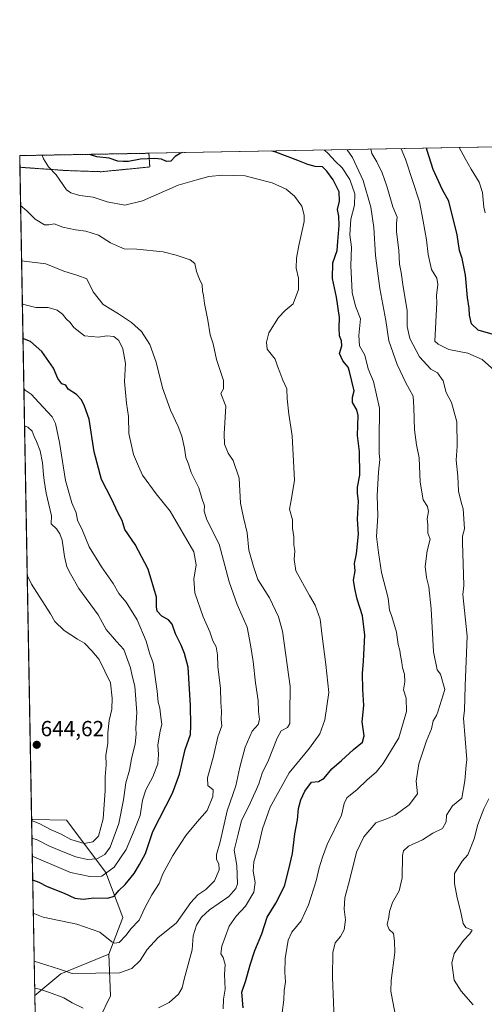
# Model space of a CAD drawing. Units: metres. Extents: x 625003 to 628470, y 4701794 to 4704169.
# Drawn here: x 625003 to 625216, y 4703718 to 4704169 of the extents above; entities that cross this region are included whole.
import ezdxf
from ezdxf.enums import TextEntityAlignment as Align

# ---------------------------------------------------------------- set-up
doc = ezdxf.new("R2010")
doc.units = ezdxf.units.M
doc.header["$MEASUREMENT"] = 0
doc.linetypes.add('TRAZOS', pattern=[0.75, 0.5, -0.25])
for name, color, linetype, lineweight in [('Arbolado forestal', 92, 'TRAZOS', 0), ('Arbolado forestal CxS', 92, 'Continuous', 0), ('Carátula', 7, 'Continuous', 5), ('Comarca CxS', 133, 'Continuous', 0), ('Comunidad Autónoma CxS', 142, 'Continuous', 0), ('Curva de nivel maestra', 36, 'Continuous', 30), ('Curva de nivel normal', 36, 'Continuous', 0), ('Matorral', 135, 'Continuous', 0), ('Matorral CxS', 135, 'Continuous', 0), ('Municipio CxS', 142, 'Continuous', 0), ('Provincia CxS', 1, 'Continuous', 0), ('Punto de cota en terreno', 7, 'Continuous', 0), ('Rótulo de punto de cota en terreno', 19, 'Continuous', 0)]:
    doc.layers.add(name, color=color, linetype=linetype, lineweight=lineweight)
doc.styles.add('Arial', font='txt', dxfattribs={"height": 0.2})

# ---------------------------------------------------------------- blocks, each defined once
blk = doc.blocks.new('*U159')
at = {"layer": 'Curva de nivel normal', "color": 36, "linetype": 'Continuous', "lineweight": 0}
blk.add_polyline3d([(625123.16, 4703714.16, 595), (625123.91, 4703720.06, 595), (625124.07, 4703724.25, 595), (625124.68, 4703728.26, 595), (625124.28, 4703732.61, 595), (625124.44, 4703739.04, 595), (625125.86, 4703747.36, 595), (625127.5, 4703751.03, 595), (625131.84, 4703756.25, 595), (625135.23, 4703763.58, 595), (625138.62, 4703774.58, 595), (625140.02, 4703780.55, 595), (625141.56, 4703785.46, 595), (625143.73, 4703791.18, 595), (625150.3, 4703804.73, 595), (625151.53, 4703810.11, 595), (625152.79, 4703812.57, 595), (625157.52, 4703816.4, 595), (625162.1, 4703820.86, 595), (625166.21, 4703824.4, 595), (625169.41, 4703828.42, 595), (625176.59, 4703840.08, 595), (625180.11, 4703852.25, 595), (625179.97, 4703858.29, 595), (625178.73, 4703862.16, 595), (625179.32, 4703865.78, 595), (625179.24, 4703869.4, 595), (625178.28, 4703872.17, 595), (625178.04, 4703874.7, 595), (625177.34, 4703877.94, 595), (625177.04, 4703880.24, 595), (625176.27, 4703882.88, 595), (625175.48, 4703888.62, 595), (625173.32, 4703895.78, 595), (625172.3, 4703898.76, 595), (625171.67, 4703904.23, 595), (625168.72, 4703915.94, 595), (625167.3, 4703925.2, 595), (625166.29, 4703932.51, 595), (625167.05, 4703941.88, 595), (625166.73, 4703951.28, 595), (625167.22, 4703962.01, 595), (625167.84, 4703967.75, 595), (625167.51, 4703970.56, 595), (625167.51, 4703976.56, 595), (625167.73, 4703991.36, 595), (625165.05, 4704003.5, 595), (625162.47, 4704009.31, 595), (625161.05, 4704015.61, 595), (625158.58, 4704019.92, 595), (625158.2, 4704024.67, 595), (625159.05, 4704032.22, 595), (625156.67, 4704038.03, 595), (625155.26, 4704044.3, 595), (625154.56, 4704056.78, 595), (625154.97, 4704065.12, 595), (625154.18, 4704070.78, 595), (625154.52, 4704077.98, 595), (625156.28, 4704084.39, 595), (625156.41, 4704089.52, 595), (625154.1, 4704096.15, 595), (625150.56, 4704101.58, 595), (625147.37, 4704104.57, 595), (625144.23, 4704108.13, 595), (625142.53, 4704109.65, 595)], dxfattribs=at)
blk = doc.blocks.new('*U161')
at = {"layer": 'Curva de nivel normal', "color": 36, "linetype": 'Continuous', "lineweight": 0}
blk.add_polyline3d([(625009.35, 4703737.8, 615), (625021.04, 4703734.14, 615), (625026.87, 4703732.03, 615), (625048.51, 4703732.32, 615), (625054.11, 4703734.43, 615), (625057.95, 4703738.08, 615), (625061.23, 4703743.12, 615), (625066.08, 4703748.4, 615), (625074.61, 4703755.26, 615), (625081.28, 4703764.62, 615), (625084.43, 4703768.21, 615), (625088.1, 4703770.57, 615), (625092.03, 4703774.58, 615), (625094.18, 4703779.62, 615), (625094.1, 4703782.4, 615), (625092.92, 4703784.29, 615), (625092.93, 4703786.58, 615), (625094.71, 4703792.5, 615), (625097.92, 4703806.65, 615), (625101.9, 4703818.17, 615), (625103.65, 4703826.66, 615), (625106.14, 4703835.91, 615), (625109.37, 4703843.24, 615), (625112.04, 4703846.24, 615), (625112.74, 4703848.54, 615), (625112.21, 4703852.19, 615), (625112.11, 4703857.24, 615), (625110.83, 4703865.3, 615), (625109.74, 4703875.2, 615), (625108.61, 4703882.74, 615), (625107.12, 4703890.92, 615), (625102.45, 4703901.24, 615), (625098.86, 4703911.64, 615), (625094.16, 4703928.95, 615), (625088.58, 4703940.18, 615), (625087.36, 4703944.12, 615), (625087.5, 4703946.52, 615), (625086.19, 4703949.99, 615), (625084.96, 4703954.75, 615), (625081.39, 4703961.84, 615), (625080, 4703966.02, 615), (625078.9, 4703968.64, 615), (625078.29, 4703972.98, 615), (625077.07, 4703978.52, 615), (625075.48, 4703982.94, 615), (625071.9, 4703990.35, 615), (625068.21, 4704000.66, 615), (625065.36, 4704012.48, 615), (625062.46, 4704020.56, 615), (625058.64, 4704026.41, 615), (625054.08, 4704030.52, 615), (625048.12, 4704034.56, 615), (625041.06, 4704038.84, 615), (625036.47, 4704044.58, 615), (625033.54, 4704050.64, 615), (625029.4, 4704052.18, 615), (625023.05, 4704054.16, 615), (625014.7, 4704057.47, 615), (625003.59, 4704058.91, 615)], dxfattribs=at)
blk = doc.blocks.new('*U168')
at = {"layer": 'Curva de nivel normal', "color": 36, "linetype": 'Continuous', "lineweight": 0}
for points in [[(625210.63, 4703717.76, 580), (625205.23, 4703724.05, 580), (625201.93, 4703729, 580), (625200.85, 4703736.82, 580), (625201.96, 4703741.25, 580), (625206.2, 4703747.25, 580), (625209.17, 4703750.25, 580), (625210.31, 4703752.02, 580), (625207.34, 4703753.21, 580), (625206.06, 4703755.01, 580), (625204.9, 4703760.8, 580), (625203.38, 4703766.74, 580), (625202.14, 4703773.43, 580), (625202.1, 4703777.96, 580), (625205.66, 4703783.56, 580), (625208.21, 4703786.46, 580), (625211.12, 4703793.86, 580), (625212.87, 4703800.43, 580), (625215.54, 4703807.57, 580), (625217.87, 4703812.24, 580)], [(625223.3, 4704006.09, 580), (625214.84, 4704013.7, 580), (625208.19, 4704016.5, 580), (625199.61, 4704018.17, 580), (625194.62, 4704020.64, 580), (625193.19, 4704022.1, 580), (625193.97, 4704039.55, 580), (625193.87, 4704043, 580), (625194.53, 4704048.07, 580), (625194.04, 4704050.97, 580), (625191.56, 4704054.96, 580), (625189.99, 4704061.8, 580), (625189.25, 4704068.53, 580), (625187.79, 4704077.13, 580), (625186.09, 4704085.88, 580), (625179.72, 4704105.54, 580), (625177.75, 4704110.3, 580)]]:
    blk.add_polyline3d(points, dxfattribs=at)
blk = doc.blocks.new('*U173')
at = {"layer": 'Curva de nivel normal', "color": 36, "linetype": 'Continuous', "lineweight": 0}
blk.add_polyline3d([(625003.95, 4704039.17, 620), (625004.57, 4704038.8, 620), (625010.18, 4704037.41, 620), (625015.79, 4704037.44, 620), (625019.87, 4704036.24, 620), (625022.36, 4704034.47, 620), (625024.08, 4704032.27, 620), (625025.88, 4704030.66, 620), (625027.62, 4704028.37, 620), (625032.49, 4704024.5, 620), (625038.85, 4704023.85, 620), (625042.68, 4704024.45, 620), (625045.94, 4704024.11, 620), (625048.13, 4704022.27, 620), (625050.07, 4704018.45, 620), (625051.31, 4704011.86, 620), (625050.79, 4704003.51, 620), (625051.66, 4703993.55, 620), (625052.63, 4703987.56, 620), (625052.84, 4703979.68, 620), (625054.86, 4703970.04, 620), (625057.15, 4703964.64, 620), (625059.07, 4703960.62, 620), (625065.29, 4703952.04, 620), (625071.8, 4703944.1, 620), (625082.58, 4703925.37, 620), (625083.73, 4703919.5, 620), (625082.55, 4703912.93, 620), (625083.1, 4703906.7, 620), (625086.83, 4703895.65, 620), (625089.97, 4703888.76, 620), (625091.32, 4703884.62, 620), (625092.8, 4703881.91, 620), (625093.42, 4703878.24, 620), (625093.59, 4703872.78, 620), (625094.89, 4703862.72, 620), (625095.04, 4703856.44, 620), (625095.3, 4703852.24, 620), (625095.13, 4703848.54, 620), (625095.43, 4703845.64, 620), (625093.59, 4703840.68, 620), (625091.56, 4703831.68, 620), (625088.86, 4703821.88, 620), (625088.98, 4703818.24, 620), (625091.4, 4703816.24, 620), (625091.33, 4703813.24, 620), (625088.66, 4703806.84, 620), (625084.12, 4703801.66, 620), (625078.85, 4703795.33, 620), (625072.96, 4703786.23, 620), (625068.42, 4703777.84, 620), (625066.74, 4703773.33, 620), (625063.33, 4703768.1, 620), (625060.06, 4703762.25, 620), (625057.58, 4703756.58, 620), (625053.76, 4703752.57, 620), (625051.6, 4703749.73, 620), (625048.35, 4703746.31, 620), (625046.26, 4703745.93, 620), (625045.06, 4703746.62, 620), (625039.42, 4703751.07, 620), (625029.01, 4703754.69, 620), (625013.47, 4703757.94, 620), (625008.95, 4703759.76, 620)], dxfattribs=at)
blk = doc.blocks.new('*U177')
at = {"layer": 'Curva de nivel normal', "color": 36, "linetype": 'Continuous', "lineweight": 0}
blk.add_polyline3d([(625204.24, 4704110.78, 570), (625207.08, 4704105.86, 570), (625209.74, 4704100.85, 570), (625213.48, 4704094.93, 570), (625214.92, 4704090.14, 570), (625215.51, 4704083.47, 570), (625216.26, 4704080.94, 570)], dxfattribs=at)
blk = doc.blocks.new('*U185')
at = {"layer": 'Curva de nivel normal', "color": 36, "linetype": 'Continuous', "lineweight": 0}
blk.add_polyline3d([(625008.49, 4703785.92, 630), (625017.49, 4703782.04, 630), (625026, 4703778.47, 630), (625034.84, 4703776.63, 630), (625040.44, 4703776.79, 630), (625046.11, 4703780.8, 630), (625051.63, 4703788.89, 630), (625055.21, 4703797.66, 630), (625057.93, 4703804.57, 630), (625059.12, 4703811.52, 630), (625060.6, 4703816.35, 630), (625063.84, 4703822.25, 630), (625066.11, 4703828.24, 630), (625066.35, 4703832.57, 630), (625066.02, 4703836.97, 630), (625067.14, 4703843.24, 630), (625067.96, 4703846.43, 630), (625067.4, 4703849.66, 630), (625066.94, 4703853.76, 630), (625066.22, 4703856.57, 630), (625065.76, 4703861.56, 630), (625063.9, 4703874.56, 630), (625062.34, 4703878.44, 630), (625060.68, 4703884.48, 630), (625056.54, 4703894.33, 630), (625051.49, 4703902.28, 630), (625048.21, 4703906.28, 630), (625045.6, 4703910.88, 630), (625040.18, 4703918.59, 630), (625034.66, 4703927.78, 630), (625031.53, 4703935.24, 630), (625029.19, 4703940, 630), (625028.68, 4703943.39, 630), (625026.65, 4703947.86, 630), (625023.68, 4703958.16, 630), (625021.05, 4703975.5, 630), (625019.16, 4703984.22, 630), (625017.69, 4703987.37, 630), (625011.49, 4703993.9, 630), (625008.04, 4703997.74, 630), (625005.2, 4703999.52, 630), (625004.64, 4704000.3, 630)], dxfattribs=at)
blk = doc.blocks.new('*U189')
at = {"layer": 'Curva de nivel normal', "color": 36, "linetype": 'Continuous', "lineweight": 0}
blk.add_polyline3d([(625004.95, 4703983.28, 635), (625006.48, 4703982.59, 635), (625008.46, 4703980.74, 635), (625009.3, 4703978.39, 635), (625010.51, 4703976.06, 635), (625012.06, 4703971.74, 635), (625013.21, 4703966.18, 635), (625013.58, 4703960.9, 635), (625013.95, 4703958.15, 635), (625014.9, 4703952.34, 635), (625017.34, 4703941.94, 635), (625017.12, 4703938.23, 635), (625019.6, 4703936.04, 635), (625021.21, 4703933.65, 635), (625022.23, 4703930.81, 635), (625023.28, 4703923.27, 635), (625024.37, 4703918.63, 635), (625025.96, 4703915.41, 635), (625029.78, 4703908.57, 635), (625038.68, 4703896.55, 635), (625042.45, 4703889.88, 635), (625047.08, 4703884.28, 635), (625050.48, 4703880.64, 635), (625053.52, 4703872.24, 635), (625054.3, 4703868.59, 635), (625055.51, 4703863.91, 635), (625056.44, 4703851.83, 635), (625055.99, 4703844.61, 635), (625056.2, 4703841.81, 635), (625055.64, 4703837.39, 635), (625054.01, 4703830.47, 635), (625053.09, 4703825.37, 635), (625051.44, 4703819.52, 635), (625050.41, 4703811.69, 635), (625048.2, 4703800.79, 635), (625044.15, 4703790.06, 635), (625041.78, 4703786.66, 635), (625038.11, 4703784.7, 635), (625033.78, 4703784.3, 635), (625028.44, 4703785.52, 635), (625023.45, 4703787.61, 635), (625016.46, 4703790.4, 635), (625010.77, 4703793.31, 635), (625008.34, 4703794.2, 635)], dxfattribs=at)
blk = doc.blocks.new('*U190')
at = {"layer": 'Curva de nivel normal', "color": 36, "linetype": 'Continuous', "lineweight": 0}
blk.add_polyline3d([(625147.15, 4703707.21, 590), (625146.22, 4703730.46, 590), (625146.38, 4703741.7, 590), (625147.47, 4703746.08, 590), (625149.86, 4703749, 590), (625151.55, 4703752.16, 590), (625152.18, 4703756.66, 590), (625151.58, 4703761.52, 590), (625151.82, 4703766.77, 590), (625154.07, 4703775.34, 590), (625157.19, 4703787.69, 590), (625160.59, 4703794.82, 590), (625166.09, 4703801.21, 590), (625171.38, 4703803.14, 590), (625174.88, 4703804.74, 590), (625181.4, 4703809.46, 590), (625185.15, 4703814.44, 590), (625184.5, 4703820.29, 590), (625185.71, 4703828.27, 590), (625189.22, 4703838.76, 590), (625191.56, 4703844.24, 590), (625192.34, 4703847.93, 590), (625193.86, 4703850.33, 590), (625194.6, 4703852.53, 590), (625197.7, 4703862.24, 590), (625195.76, 4703869.28, 590), (625194.15, 4703871.4, 590), (625192.49, 4703879.61, 590), (625191.36, 4703899.23, 590), (625190.39, 4703909.41, 590), (625189.26, 4703913.62, 590), (625188.68, 4703918.74, 590), (625189.57, 4703925.86, 590), (625191, 4703931.27, 590), (625189.9, 4703934.02, 590), (625189.91, 4703937.77, 590), (625189.66, 4703940.56, 590), (625190.16, 4703943.9, 590), (625189.76, 4703946.23, 590), (625187.75, 4703949.25, 590), (625186.44, 4703957.31, 590), (625185.95, 4703968.58, 590), (625184.73, 4703974.56, 590), (625183.85, 4703981.42, 590), (625183.45, 4703991.65, 590), (625183.16, 4703996.74, 590), (625179.85, 4704002.89, 590), (625175.89, 4704011.26, 590), (625171.98, 4704022.26, 590), (625170.62, 4704031.47, 590), (625167.94, 4704046.12, 590), (625165.84, 4704061.35, 590), (625165.09, 4704074.21, 590), (625163.74, 4704083.44, 590), (625160.21, 4704095.71, 590), (625155.43, 4704106.18, 590), (625152.97, 4704109.84, 590)], dxfattribs=at)
blk = doc.blocks.new('*U193')
at = {"layer": 'Curva de nivel normal', "color": 36, "linetype": 'Continuous', "lineweight": 0}
blk.add_polyline3d([(625096.03, 4703715.92, 605), (625096.22, 4703720.25, 605), (625096.89, 4703724.92, 605), (625096.7, 4703731.58, 605), (625097.03, 4703736.2, 605), (625096.11, 4703739.48, 605), (625095, 4703741.08, 605), (625095.44, 4703744.58, 605), (625098.85, 4703753.76, 605), (625101.96, 4703758.44, 605), (625106.3, 4703762.92, 605), (625110.06, 4703769.42, 605), (625110.77, 4703773.81, 605), (625109.77, 4703779, 605), (625110.04, 4703783.22, 605), (625112.26, 4703790.54, 605), (625114.07, 4703798.37, 605), (625117.63, 4703808.35, 605), (625126.28, 4703824.16, 605), (625135.7, 4703835.46, 605), (625140.38, 4703841.98, 605), (625142.71, 4703848.41, 605), (625144.54, 4703861.01, 605), (625143.13, 4703873.76, 605), (625141.42, 4703886.73, 605), (625140.5, 4703894.51, 605), (625138.23, 4703901, 605), (625135.59, 4703905.34, 605), (625129.41, 4703916.78, 605), (625128.66, 4703921.9, 605), (625128.98, 4703925.92, 605), (625128.48, 4703928.64, 605), (625128.43, 4703932.25, 605), (625127.8, 4703936.23, 605), (625127.78, 4703940.06, 605), (625126.44, 4703945.06, 605), (625127.42, 4703949.9, 605), (625128.73, 4703958.23, 605), (625127.69, 4703978.56, 605), (625126.16, 4703988.56, 605), (625125.4, 4703995.55, 605), (625125.2, 4704000.22, 605), (625123.43, 4704004.22, 605), (625122.08, 4704007.89, 605), (625120.96, 4704010.56, 605), (625119.9, 4704013.76, 605), (625116.24, 4704018.36, 605), (625115.88, 4704021.55, 605), (625116.97, 4704025.93, 605), (625121.44, 4704032.87, 605), (625124.49, 4704036.17, 605), (625128.17, 4704039.22, 605), (625130.63, 4704045.68, 605), (625130.62, 4704050.9, 605), (625129.56, 4704055.43, 605), (625129.62, 4704060.08, 605), (625130.7, 4704065.89, 605), (625133.12, 4704076.88, 605), (625133.23, 4704079.81, 605), (625132.12, 4704083.98, 605), (625128.81, 4704088.52, 605), (625124.94, 4704091.72, 605), (625118.47, 4704094.58, 605), (625111.33, 4704096.43, 605), (625106.11, 4704097.88, 605), (625095.7, 4704098.13, 605), (625089.48, 4704097.53, 605), (625084.04, 4704096.07, 605), (625075.44, 4704093.56, 605), (625059.06, 4704086.43, 605), (625050.92, 4704084.4, 605), (625042.78, 4704085.98, 605), (625036.39, 4704088.1, 605), (625030.36, 4704088.84, 605), (625026.13, 4704090.05, 605), (625024.16, 4704091.47, 605), (625019.46, 4704098.27, 605), (625015.91, 4704102, 605), (625013.59, 4704105.64, 605), (625013.06, 4704107.3, 605)], dxfattribs=at)
blk = doc.blocks.new('*U198')
at = {"layer": 'Curva de nivel normal', "color": 36, "linetype": 'Continuous', "lineweight": 0}
blk.add_polyline3d([(625175.38, 4703711.19, 585), (625173.66, 4703719.85, 585), (625172.94, 4703723.92, 585), (625173.02, 4703728.92, 585), (625174.71, 4703741.65, 585), (625174.68, 4703746.96, 585), (625174.21, 4703750.36, 585), (625172.2, 4703752.21, 585), (625171.33, 4703754.55, 585), (625172.06, 4703757.92, 585), (625172.3, 4703760.58, 585), (625173.69, 4703764.58, 585), (625176.74, 4703769.92, 585), (625178.1, 4703775.92, 585), (625178.24, 4703786.25, 585), (625178.71, 4703788.33, 585), (625181.04, 4703790.44, 585), (625187.43, 4703793.43, 585), (625192.25, 4703796.46, 585), (625196.58, 4703798.63, 585), (625198.34, 4703801.56, 585), (625198.54, 4703804.68, 585), (625201.28, 4703808.9, 585), (625205.55, 4703812.41, 585), (625206.82, 4703820.43, 585), (625207.52, 4703827.66, 585), (625207.73, 4703830.2, 585), (625206.19, 4703849.13, 585), (625206.69, 4703852.64, 585), (625207.05, 4703863.94, 585), (625207.93, 4703886.74, 585), (625205.98, 4703905.9, 585), (625206.45, 4703910.06, 585), (625205.84, 4703929.72, 585), (625205.83, 4703932.68, 585), (625206.78, 4703935.98, 585), (625206.17, 4703945.14, 585), (625205.37, 4703947.66, 585), (625203.94, 4703953.21, 585), (625203.7, 4703960.16, 585), (625202.97, 4703967.54, 585), (625203.4, 4703973.84, 585), (625203.23, 4703985.12, 585), (625200.76, 4703993.88, 585), (625198.28, 4703998.5, 585), (625196.99, 4704003.85, 585), (625194.31, 4704007.55, 585), (625191.33, 4704009.22, 585), (625186.12, 4704014.89, 585), (625181.59, 4704023.22, 585), (625180.38, 4704028.7, 585), (625180.37, 4704036.16, 585), (625178.52, 4704047, 585), (625177.73, 4704053.52, 585), (625176.95, 4704057.4, 585), (625176.57, 4704063.69, 585), (625175.52, 4704072.1, 585), (625175.53, 4704076.14, 585), (625175.87, 4704078.82, 585), (625173.8, 4704083.61, 585), (625171.17, 4704093.03, 585), (625168.94, 4704099.23, 585), (625166.5, 4704104.27, 585), (625164.18, 4704108.08, 585), (625163.71, 4704110.04, 585)], dxfattribs=at)
blk = doc.blocks.new('*U201')
at = {"layer": 'Curva de nivel normal', "color": 36, "linetype": 'Continuous', "lineweight": 0}
blk.add_polyline3d([(625006.18, 4703914.72, 640), (625008.09, 4703910.54, 640), (625016.85, 4703896.96, 640), (625018.85, 4703893.56, 640), (625023.14, 4703889.34, 640), (625029.26, 4703885.39, 640), (625032.46, 4703883.54, 640), (625035.79, 4703880.04, 640), (625039.12, 4703876.11, 640), (625044.41, 4703865.42, 640), (625045.09, 4703858.4, 640), (625044.94, 4703853.36, 640), (625043.78, 4703848.1, 640), (625043.09, 4703842.51, 640), (625043.22, 4703837.58, 640), (625042.22, 4703832.22, 640), (625042.45, 4703827.76, 640), (625041.92, 4703822.25, 640), (625041.92, 4703816.02, 640), (625041.03, 4703803.02, 640), (625038.94, 4703795.11, 640), (625036.33, 4703792.4, 640), (625032.34, 4703791.75, 640), (625026.12, 4703793.59, 640), (625021.78, 4703795.91, 640), (625017.18, 4703797.97, 640), (625011.7, 4703800.83, 640), (625008.19, 4703802.29, 640)], dxfattribs=at)
blk = doc.blocks.new('*U203')
at = {"layer": 'Curva de nivel normal', "color": 36, "linetype": 'Continuous', "lineweight": 0}
for points in [[(625009.57, 4703725.31, 610), (625011.84, 4703724.97, 610), (625016.46, 4703723.34, 610), (625023, 4703720.86, 610), (625026.78, 4703718.59, 610), (625031.89, 4703716.26, 610)], [(625066.32, 4703716.3, 610), (625071.27, 4703718.72, 610), (625075.54, 4703722.54, 610), (625077.24, 4703725.56, 610), (625078.1, 4703729.55, 610), (625081.9, 4703742.96, 610), (625082.26, 4703749.42, 610), (625083.87, 4703754.21, 610), (625086.05, 4703757.95, 610), (625089.77, 4703761.33, 610), (625098.62, 4703767.39, 610), (625101.92, 4703771.06, 610), (625102.57, 4703773.19, 610), (625102.28, 4703781.58, 610), (625101.02, 4703788.58, 610), (625102.96, 4703795.92, 610), (625104.52, 4703802.24, 610), (625107.7, 4703808.57, 610), (625110.65, 4703815.29, 610), (625112.38, 4703819.11, 610), (625113.93, 4703823.96, 610), (625116.87, 4703829.91, 610), (625120.74, 4703840.06, 610), (625122.66, 4703843.3, 610), (625125.56, 4703844.85, 610), (625126.66, 4703846.72, 610), (625126.64, 4703851.32, 610), (625126.8, 4703863.66, 610), (625123.32, 4703889, 610), (625121.43, 4703895.58, 610), (625117.24, 4703904.41, 610), (625111.99, 4703912.72, 610), (625110.02, 4703918.73, 610), (625107.75, 4703926.23, 610), (625106.99, 4703934.12, 610), (625105.44, 4703941.13, 610), (625103.94, 4703947.79, 610), (625103.37, 4703959.25, 610), (625100.56, 4703967.35, 610), (625098.27, 4703970.72, 610), (625096.64, 4703974.76, 610), (625096.47, 4703979.56, 610), (625097.25, 4703992.22, 610), (625095, 4703998.05, 610), (625096.15, 4704000.2, 610), (625096.13, 4704003.94, 610), (625093.04, 4704013.68, 610), (625091.42, 4704020.88, 610), (625090.15, 4704024.99, 610), (625089.08, 4704031.7, 610), (625087.49, 4704039.26, 610), (625087.02, 4704042.96, 610), (625086.6, 4704044.94, 610), (625086.38, 4704047.94, 610), (625085.12, 4704050.48, 610), (625083.82, 4704053.91, 610), (625083.12, 4704057.63, 610), (625080.86, 4704059.39, 610), (625074.47, 4704061.4, 610), (625068.55, 4704062.99, 610), (625056.47, 4704064.24, 610), (625050.64, 4704064.42, 610), (625048.47, 4704065.25, 610), (625044.38, 4704067.16, 610), (625038.83, 4704070.6, 610), (625033.09, 4704072.54, 610), (625028.29, 4704073.07, 610), (625022.59, 4704074.38, 610), (625018.6, 4704075.84, 610), (625016.16, 4704075.3, 610), (625014.12, 4704075.44, 610), (625009.82, 4704078.02, 610), (625005.97, 4704081.73, 610), (625003.14, 4704084.2, 610)]]:
    blk.add_polyline3d(points, dxfattribs=at)
blk = doc.blocks.new('*U206')
at = {"layer": 'Curva de nivel maestra', "color": 36, "linetype": 'Continuous', "lineweight": 30}
for points in [[(625105.17, 4703716.41, 600), (625104.66, 4703723.58, 600), (625106.44, 4703728.95, 600), (625108.35, 4703736.06, 600), (625110.53, 4703742.62, 600), (625113.74, 4703750.25, 600), (625116.24, 4703757.85, 600), (625120.15, 4703764.3, 600), (625124.16, 4703772.18, 600), (625126.18, 4703779.92, 600), (625127.88, 4703787.04, 600), (625128.95, 4703796.1, 600), (625130.06, 4703802.48, 600), (625130.58, 4703807.81, 600), (625131.62, 4703811.69, 600), (625133.53, 4703815.62, 600), (625136.49, 4703819.85, 600), (625139.77, 4703820.14, 600), (625142.37, 4703821.7, 600), (625145.86, 4703825.88, 600), (625150.37, 4703829.79, 600), (625155.83, 4703834.85, 600), (625159.87, 4703838.1, 600), (625160.71, 4703841.09, 600), (625159.83, 4703847.47, 600), (625160.55, 4703855.02, 600), (625160.04, 4703862.25, 600), (625159.88, 4703869.62, 600), (625160.47, 4703875.26, 600), (625160.99, 4703887.28, 600), (625159.94, 4703896.08, 600), (625157.45, 4703903.69, 600), (625156.44, 4703908.56, 600), (625155.81, 4703912.46, 600), (625156.51, 4703916.77, 600), (625156.24, 4703920.04, 600), (625157.12, 4703924.58, 600), (625158.1, 4703933.57, 600), (625157.62, 4703940.34, 600), (625158.17, 4703948.74, 600), (625157.66, 4703952.23, 600), (625157.71, 4703955.06, 600), (625158.69, 4703960.6, 600), (625158.59, 4703971.39, 600), (625157.59, 4703978.84, 600), (625157.96, 4703987.93, 600), (625157.34, 4703990.56, 600), (625155.38, 4703993.89, 600), (625155.3, 4703996.3, 600), (625156.08, 4703999.21, 600), (625154.04, 4704008.16, 600), (625153.35, 4704010.12, 600), (625150.94, 4704012.96, 600), (625149.41, 4704016.34, 600), (625150.45, 4704019.89, 600), (625150.35, 4704022.22, 600), (625149.38, 4704024.55, 600), (625149.28, 4704028.22, 600), (625149.46, 4704032.91, 600), (625147.95, 4704042.22, 600), (625146.21, 4704050.81, 600), (625146.34, 4704058.02, 600), (625148.27, 4704063.62, 600), (625148.69, 4704067.81, 600), (625149.24, 4704075.14, 600), (625149.09, 4704079.32, 600), (625148.52, 4704082.4, 600), (625149.35, 4704086.18, 600), (625149.26, 4704090.46, 600), (625146.45, 4704096.06, 600), (625143.51, 4704099.95, 600), (625141.67, 4704101.91, 600), (625138.23, 4704102.19, 600), (625134.88, 4704102.99, 600), (625130.35, 4704104.95, 600), (625120.21, 4704108.69, 600), (625118.42, 4704109.22, 600)], [(625077.33, 4704108.47, 600), (625076.41, 4704108.24, 600), (625074.03, 4704106.74, 600), (625072.04, 4704104.61, 600), (625070.01, 4704104.44, 600), (625067.73, 4704105.49, 600), (625064.74, 4704105.84, 600), (625058.07, 4704105.47, 600), (625052.7, 4704104.41, 600), (625050.11, 4704104.42, 600), (625047.8, 4704104.62, 600), (625043.84, 4704105.94, 600), (625038.06, 4704106.5, 600), (625034.78, 4704107.69, 600)]]:
    blk.add_polyline3d(points, dxfattribs=at)
blk = doc.blocks.new('*U215')
at = {"layer": 'Curva de nivel maestra', "color": 36, "linetype": 'Continuous', "lineweight": 30}
blk.add_polyline3d([(625219.82, 4704025.02, 575), (625213.01, 4704027.14, 575), (625209.88, 4704030, 575), (625209, 4704033.97, 575), (625208.87, 4704037.2, 575), (625208.08, 4704042, 575), (625207.25, 4704052.24, 575), (625205.69, 4704059.93, 575), (625204.36, 4704063.61, 575), (625203.28, 4704070.85, 575), (625199.56, 4704086.22, 575), (625196.58, 4704091.36, 575), (625192.41, 4704100.82, 575), (625189.6, 4704109.45, 575), (625189.31, 4704110.51, 575)], dxfattribs=at)
blk = doc.blocks.new('*U216')
at = {"layer": 'Curva de nivel maestra', "color": 36, "linetype": 'Continuous', "lineweight": 30}
blk.add_polyline3d([(625008.68, 4703775.05, 625), (625011.52, 4703773.99, 625), (625015.35, 4703771.92, 625), (625023.09, 4703768.98, 625), (625028.05, 4703766.59, 625), (625031.88, 4703766.15, 625), (625036.72, 4703766.79, 625), (625043.11, 4703766.68, 625), (625046.1, 4703767.6, 625), (625048.18, 4703770.08, 625), (625051.07, 4703772.92, 625), (625055.2, 4703777.92, 625), (625057.75, 4703782.11, 625), (625060.37, 4703787.18, 625), (625063.78, 4703797.25, 625), (625072.86, 4703814.74, 625), (625075.99, 4703823.44, 625), (625078.6, 4703834.87, 625), (625081.04, 4703841.72, 625), (625081.16, 4703845.81, 625), (625081.08, 4703855.03, 625), (625079.92, 4703872.58, 625), (625078.28, 4703878.89, 625), (625076.8, 4703882.62, 625), (625074.22, 4703887.84, 625), (625072.65, 4703892.24, 625), (625070.92, 4703894.27, 625), (625067.96, 4703896.01, 625), (625065.75, 4703898.18, 625), (625065.45, 4703900.26, 625), (625065.44, 4703904.7, 625), (625061.72, 4703917.51, 625), (625055.65, 4703928.77, 625), (625050.88, 4703935.69, 625), (625049.65, 4703939.87, 625), (625047.96, 4703943.11, 625), (625044.91, 4703949.7, 625), (625040.25, 4703958.58, 625), (625036.96, 4703971.26, 625), (625034.56, 4703986.21, 625), (625032.39, 4703992.17, 625), (625031.04, 4703995.14, 625), (625028.75, 4703997.53, 625), (625024.99, 4704000.07, 625), (625023.88, 4704001.87, 625), (625022.1, 4704002.5, 625), (625020.16, 4704004.93, 625), (625018.24, 4704009.68, 625), (625012.9, 4704017.22, 625), (625007.72, 4704021.91, 625), (625004.23, 4704023.29, 625)], dxfattribs=at)
blk = doc.blocks.new('5PATER')
at = {"layer": 'Carátula', "linetype": 'Continuous', "lineweight": 5}
h = blk.add_hatch(color=250, dxfattribs=at)
edge = h.paths.add_edge_path()
edge.add_ellipse((0, 0.01), major_axis=(-1.33, -1.34), ratio=0.999422, start_angle=0, end_angle=360)

msp = doc.modelspace()

# ---------------------------------------------------------------- linework, layer by layer
at = {"layer": 'Arbolado forestal', "color": 92, "linetype": 'TRAZOS', "lineweight": 0}
for points in [[(625002.83, 4704101.77, 608.14), (625002.73, 4704107.11, 607.73), (625062, 4704108.19, 599.34)], [(625062, 4704108.19, 599.34), (625062.37, 4704101.9, 600.81), (625040.2, 4704099.73, 601.45), (625023.97, 4704100.27, 604.07), (625007.43, 4704101.44, 607.22), (625002.83, 4704101.77, 608.14)]]:
    msp.add_polyline3d(points, dxfattribs=at)
at = {"layer": 'Arbolado forestal CxS', "color": 92, "linetype": 'Continuous', "lineweight": 0}
msp.add_polyline3d([(625002.83, 4704101.77, 608.14), (625002.73, 4704107.11, 607.73), (625062, 4704108.19, 599.34), (625062.37, 4704101.9, 600.81), (625040.2, 4704099.73, 601.45), (625023.97, 4704100.27, 604.07), (625007.43, 4704101.44, 607.22), (625002.83, 4704101.77, 608.14)], close=True, dxfattribs=at)
at = {"layer": 'Comarca CxS', "color": 133, "linetype": 'Continuous', "lineweight": 0}
msp.add_polyline3d([(628470.24, 4701856.16, 510.27), (625044.18, 4701793.85, 677.77), (625002.73, 4704107.11, 607.73), (628025.32, 4704162.12, 565.11)], dxfattribs=at)
msp.add_polyline3d([(628470.24, 4701856.16, 510.27), (625044.18, 4701793.85, 677.77), (625002.73, 4704107.11, 607.73), (628025.32, 4704162.12, 565.11)], dxfattribs=at)
at = {"layer": 'Comunidad Autónoma CxS', "color": 142, "linetype": 'Continuous', "lineweight": 0}
msp.add_polyline3d([(628470.24, 4701856.16, 510.27), (625044.18, 4701793.85, 677.77), (625002.73, 4704107.11, 607.73), (628427.65, 4704169.44, 516.57), (628470.24, 4701856.16, 510.27)], close=True, dxfattribs=at)
msp.add_polyline3d([(628470.24, 4701856.16, 510.27), (625044.18, 4701793.85, 677.77), (625002.73, 4704107.11, 607.73), (628427.65, 4704169.44, 516.57), (628470.24, 4701856.16, 510.27)], close=True, dxfattribs=at)
at = {"layer": 'Matorral', "color": 135, "linetype": 'Continuous', "lineweight": 0}
for points in [[(625062, 4704108.19, 599.34), (625430.71, 4704114.9, 508.02)], [(625062, 4704108.19, 599.34), (625062.37, 4704101.9, 600.81), (625040.2, 4704099.73, 601.45), (625023.97, 4704100.27, 604.07), (625007.43, 4704101.44, 607.22), (625002.83, 4704101.77, 608.14)], [(625008.18, 4703802.76, 639.88), (625002.83, 4704101.77, 608.14)], [(625009.63, 4703721.97, 608.65), (625008.18, 4703802.76, 639.88)], [(625008.18, 4703802.76, 639.88), (625008.81, 4703802.74, 640), (625024.24, 4703802.42, 642.62), (625042.26, 4703778.45, 630.55), (625050.01, 4703757.77, 622.23), (625043.55, 4703740.97, 617.76)], [(625043.55, 4703740.97, 617.76), (625021.58, 4703731.92, 613.87), (625009.63, 4703721.97, 608.65)], [(625043.55, 4703740.97, 617.76), (625044.45, 4703721.81, 611.12), (625039.28, 4703711.47, 609.31), (625041.87, 4703690.78, 605.75), (625057.38, 4703670.1, 595.72), (625070.3, 4703644.24, 591.08), (625078.05, 4703619.67, 585.68), (625092.27, 4703587.34, 580.64), (625118.11, 4703567.95, 579.29), (625146.54, 4703545.97, 573.97), (625178.85, 4703535.62, 571.48), (625213.74, 4703527.87, 572.78), (625244.76, 4703526.57, 574.2), (625271.9, 4703530.45, 576.3), (625278.36, 4703543.38, 578.55), (625282.64, 4703559.68, 580.94)], [(625014.71, 4703438.76, 526.23), (625009.63, 4703721.97, 608.65)]]:
    msp.add_polyline3d(points, dxfattribs=at)
at = {"layer": 'Matorral CxS', "color": 135, "linetype": 'Continuous', "lineweight": 0}
for points in [[(625039.29, 4703711.47, 609.31), (625044.45, 4703721.81, 611.12), (625043.55, 4703740.97, 617.76), (625050.01, 4703757.77, 622.23), (625042.26, 4703778.45, 630.55), (625024.24, 4703802.42, 642.62), (625008.81, 4703802.74, 640), (625008.18, 4703802.76, 639.88), (625002.83, 4704101.77, 608.14), (625007.43, 4704101.44, 607.22), (625023.97, 4704100.27, 604.07), (625040.2, 4704099.73, 601.45), (625062.37, 4704101.9, 600.81), (625062, 4704108.19, 599.34), (625430.71, 4704114.9, 508.02)], [(625014.71, 4703438.76, 526.23), (625009.63, 4703721.97, 608.65), (625021.58, 4703731.92, 613.87), (625043.55, 4703740.97, 617.76), (625044.45, 4703721.81, 611.12), (625039.29, 4703711.47, 609.31)]]:
    msp.add_polyline3d(points, dxfattribs=at)
msp.add_polyline3d([(625043.55, 4703740.97, 617.76), (625021.58, 4703731.92, 613.87), (625009.63, 4703721.97, 608.65), (625008.18, 4703802.76, 639.88), (625008.81, 4703802.74, 640), (625024.24, 4703802.42, 642.62), (625042.26, 4703778.45, 630.55), (625050.01, 4703757.77, 622.23), (625043.55, 4703740.97, 617.76)], close=True, dxfattribs=at)
at = {"layer": 'Municipio CxS', "color": 142, "linetype": 'Continuous', "lineweight": 0}
msp.add_polyline3d([(628470.24, 4701856.16, 510.27), (625044.18, 4701793.85, 677.77), (625002.73, 4704107.11, 607.73), (628025.32, 4704162.12, 565.11)], dxfattribs=at)
msp.add_polyline3d([(628470.24, 4701856.16, 510.27), (625044.18, 4701793.85, 677.77), (625002.73, 4704107.11, 607.73), (628025.32, 4704162.12, 565.11)], dxfattribs=at)
at = {"layer": 'Provincia CxS', "color": 1, "linetype": 'Continuous', "lineweight": 0}
msp.add_polyline3d([(628470.24, 4701856.16, 510.27), (625044.18, 4701793.85, 677.77), (625002.73, 4704107.11, 607.73), (628025.32, 4704162.12, 565.11), (628427.65, 4704169.44, 516.57), (628452.05, 4702843.94, 595.53), (628470.24, 4701856.16, 510.27)], close=True, dxfattribs=at)
msp.add_polyline3d([(628470.24, 4701856.16, 510.27), (625044.18, 4701793.85, 677.77), (625002.73, 4704107.11, 607.73), (628025.32, 4704162.12, 565.11), (628427.65, 4704169.44, 516.57), (628452.05, 4702843.94, 595.53), (628470.24, 4701856.16, 510.27)], close=True, dxfattribs=at)

# ---------------------------------------------------------------- block references
at = {"layer": 'Curva de nivel maestra', "color": 36, "linetype": 'Continuous', "lineweight": 30}
for name in ['*U216', '*U206', '*U215']:
    msp.add_blockref(name, (0, 0), dxfattribs=at)
at = {"layer": 'Curva de nivel normal', "color": 36, "linetype": 'Continuous', "lineweight": 0}
for name in ['*U185', '*U201', '*U190', '*U198', '*U168', '*U177', '*U161', '*U173', '*U159', '*U193', '*U203', '*U189']:
    msp.add_blockref(name, (0, 0), dxfattribs=at)
at = {"layer": 'Punto de cota en terreno', "linetype": 'Continuous', "lineweight": 0}
msp.add_blockref('5PATER', (625010.55, 4703836.94, 644.62), dxfattribs=at)

# ---------------------------------------------------------------- texts
at = {"layer": 'Rótulo de punto de cota en terreno', "color": 19, "linetype": 'Continuous', "lineweight": 0, "style": 'Arial'}
msp.add_text('644,62', height=7, dxfattribs=at).set_placement((625012.31, 4703838.7), align=Align.BOTTOM_LEFT)

doc.saveas('drawing.dxf')
